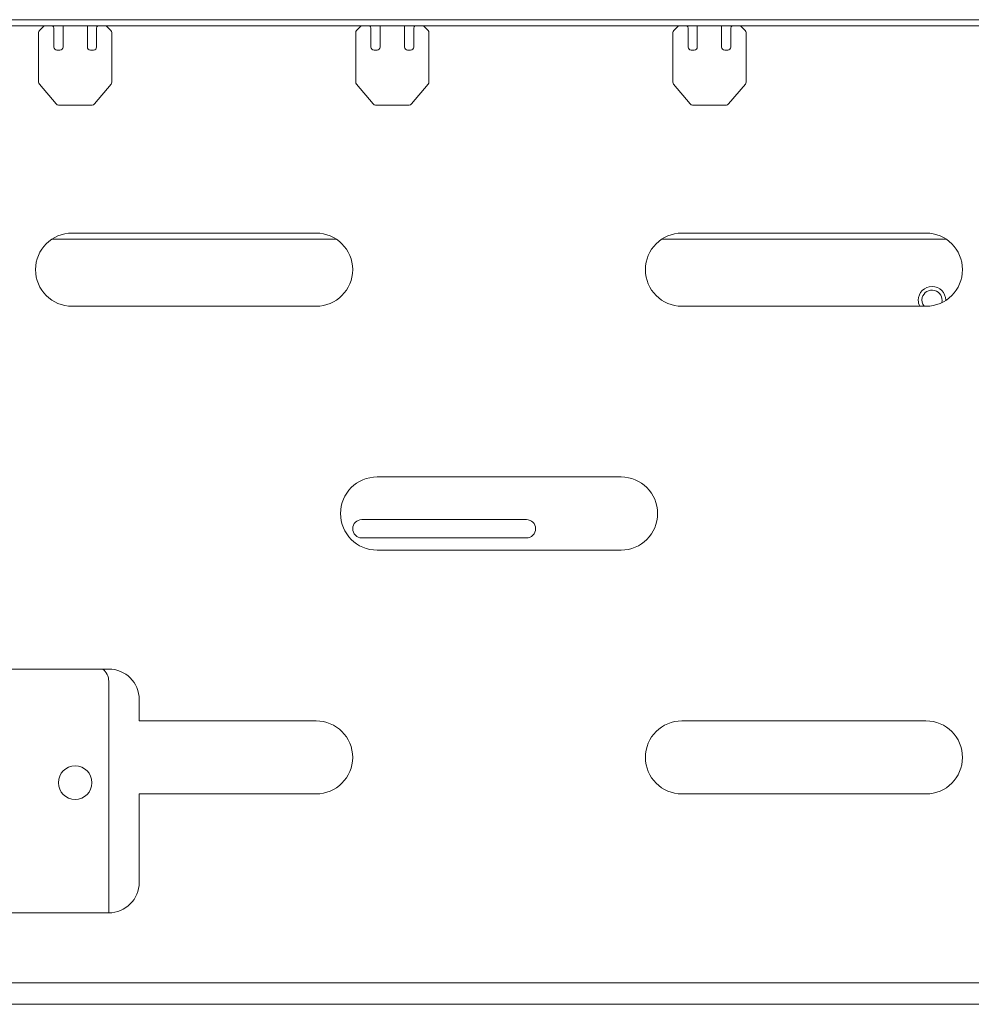
# Model space of a CAD drawing. Units: inches. Extents: x 0 to 297, y 0 to 210.
# Drawn here: x 167 to 175, y 136 to 144 of the extents above; entities that cross this region are included whole.
import ezdxf

# ---------------------------------------------------------------- set-up
doc = ezdxf.new("R2010")
doc.units = ezdxf.units.IN
doc.header["$MEASUREMENT"] = 0

# ---------------------------------------------------------------- blocks, each defined once
blk = doc.blocks.new('block 1770')
at = {"color": 7, "lineweight": 9, "true_color": 0xffffff}
blk.add_open_spline([(167.4447, 137.9764), (167.4447, 138.0524), (167.3831, 138.1139), (167.3069, 138.1139), (167.2311, 138.1139), (167.1695, 138.0524), (167.1695, 137.9764), (167.1695, 137.9005), (167.2311, 137.839), (167.3069, 137.839), (167.3831, 137.839), (167.4447, 137.9005), (167.4447, 137.9764), (167.4447, 137.9764), (167.4447, 137.9764), (167.4447, 137.9764)], degree=3, knots=[0, 0, 0, 0, 1, 1, 1, 2, 2, 2, 3, 3, 3, 4, 4, 4, 5, 5, 5, 5], dxfattribs=at)
blk = doc.blocks.new('block 1774')
at = {"color": 7, "lineweight": 9, "true_color": 0xffffff}
blk.add_open_spline([(174.4121, 141.9135), (174.4235, 141.9576), (174.3966, 142.0025), (174.3525, 142.0139), (174.3084, 142.0251), (174.2633, 141.9984), (174.2522, 141.9543), (174.246, 141.9298), (174.2512, 141.904), (174.2664, 141.8838)], degree=3, knots=[0, 0, 0, 0, 1, 1, 1, 2, 2, 2, 3, 3, 3, 3], dxfattribs=at)
blk = doc.blocks.new('block 1781')
at = {"color": 7, "lineweight": 9, "true_color": 0xffffff}
blk.add_open_spline([(167.5822, 138.8089), (167.5822, 138.8482), (167.5636, 138.8852), (167.5322, 138.9088)], degree=3, dxfattribs=at)
blk = doc.blocks.new('block 1782')
at = {"color": 7, "lineweight": 9, "true_color": 0xffffff}
blk.add_lwpolyline([(174.4479, 142.4339), (172.1163, 142.4339)], dxfattribs=at)
blk = doc.blocks.new('block 1783')
at = {"color": 7, "lineweight": 9, "true_color": 0xffffff}
blk.add_lwpolyline([(169.4481, 142.4339), (167.1164, 142.4339)], dxfattribs=at)
blk = doc.blocks.new('block 1784')
at = {"color": 7, "lineweight": 9, "true_color": 0xffffff}
blk.add_lwpolyline([(167.5822, 138.8089), (167.5822, 136.909)], dxfattribs=at)
blk = doc.blocks.new('block 1785')
at = {"color": 7, "lineweight": 9, "true_color": 0xffffff}
blk.add_open_spline([(174.4445, 141.934), (174.4445, 141.996), (174.3942, 142.0465), (174.3322, 142.0465), (174.2698, 142.0465), (174.2195, 141.996), (174.2195, 141.934), (174.2195, 141.9166), (174.2236, 141.8993), (174.2312, 141.8838)], degree=3, knots=[0, 0, 0, 0, 1, 1, 1, 2, 2, 2, 3, 3, 3, 3], dxfattribs=at)
blk = doc.blocks.new('block 1786')
at = {"color": 7, "lineweight": 9, "true_color": 0xffffff}
blk.add_lwpolyline([(169.6572, 139.9839), (171.007, 139.9839)], dxfattribs=at)
blk = doc.blocks.new('block 1787')
at = {"color": 7, "lineweight": 9, "true_color": 0xffffff}
blk.add_open_spline([(171.007, 139.9839), (171.0486, 139.9839), (171.0821, 140.0175), (171.0821, 140.059), (171.0821, 140.1003), (171.0486, 140.1339), (171.007, 140.1339)], degree=3, knots=[0, 0, 0, 0, 1, 1, 1, 2, 2, 2, 2], dxfattribs=at)
blk = doc.blocks.new('block 1788')
at = {"color": 7, "lineweight": 9, "true_color": 0xffffff}
blk.add_lwpolyline([(171.007, 140.1339), (169.6572, 140.1339)], dxfattribs=at)
blk = doc.blocks.new('block 1789')
at = {"color": 7, "lineweight": 9, "true_color": 0xffffff}
blk.add_open_spline([(169.6572, 140.1339), (169.6158, 140.1339), (169.5821, 140.1003), (169.5821, 140.059), (169.5821, 140.0175), (169.6158, 139.9839), (169.6572, 139.9839)], degree=3, knots=[0, 0, 0, 0, 1, 1, 1, 2, 2, 2, 2], dxfattribs=at)
blk = doc.blocks.new('block 1791')
at = {"color": 7, "lineweight": 9, "true_color": 0xffffff}
blk.add_lwpolyline([(179.5322, 144.2339), (162.6574, 144.2339)], dxfattribs=at)
blk = doc.blocks.new('block 1847')
at = {"color": 7, "lineweight": 9, "true_color": 0xffffff}
blk.add_lwpolyline([(177.6966, 136.334), (163.8673, 136.334)], dxfattribs=at)
blk = doc.blocks.new('block 1849')
at = {"color": 7, "lineweight": 9, "true_color": 0xffffff}
blk.add_lwpolyline([(177.6322, 136.159), (163.9321, 136.159)], dxfattribs=at)
blk = doc.blocks.new('block 1855')
at = {"color": 7, "lineweight": 9, "true_color": 0xffffff}
blk.add_open_spline([(172.282, 142.484), (172.1163, 142.484), (171.9819, 142.3496), (171.9819, 142.1839), (171.9819, 142.0182), (172.1163, 141.8838), (172.282, 141.8838)], degree=3, knots=[0, 0, 0, 0, 1, 1, 1, 2, 2, 2, 2], dxfattribs=at)
blk = doc.blocks.new('block 1856')
at = {"color": 7, "lineweight": 9, "true_color": 0xffffff}
blk.add_lwpolyline([(172.282, 141.8838), (174.2822, 141.8838)], dxfattribs=at)
blk = doc.blocks.new('block 1857')
at = {"color": 7, "lineweight": 9, "true_color": 0xffffff}
blk.add_open_spline([(174.2822, 141.8838), (174.4479, 141.8838), (174.5819, 142.0182), (174.5819, 142.1839), (174.5819, 142.3496), (174.4479, 142.484), (174.2822, 142.484)], degree=3, knots=[0, 0, 0, 0, 1, 1, 1, 2, 2, 2, 2], dxfattribs=at)
blk = doc.blocks.new('block 1858')
at = {"color": 7, "lineweight": 9, "true_color": 0xffffff}
blk.add_lwpolyline([(174.2822, 142.484), (172.282, 142.484)], dxfattribs=at)
blk = doc.blocks.new('block 1859')
at = {"color": 7, "lineweight": 9, "true_color": 0xffffff}
blk.add_open_spline([(169.282, 141.8838), (169.4477, 141.8838), (169.5821, 142.0182), (169.5821, 142.1839), (169.5821, 142.3496), (169.4477, 142.484), (169.282, 142.484)], degree=3, knots=[0, 0, 0, 0, 1, 1, 1, 2, 2, 2, 2], dxfattribs=at)
blk = doc.blocks.new('block 1860')
at = {"color": 7, "lineweight": 9, "true_color": 0xffffff}
blk.add_lwpolyline([(169.282, 142.484), (167.2821, 142.484)], dxfattribs=at)
blk = doc.blocks.new('block 1861')
at = {"color": 7, "lineweight": 9, "true_color": 0xffffff}
blk.add_open_spline([(167.2821, 142.484), (167.1164, 142.484), (166.9821, 142.3496), (166.9821, 142.1839), (166.9821, 142.0182), (167.1164, 141.8838), (167.2821, 141.8838)], degree=3, knots=[0, 0, 0, 0, 1, 1, 1, 2, 2, 2, 2], dxfattribs=at)
blk = doc.blocks.new('block 1862')
at = {"color": 7, "lineweight": 9, "true_color": 0xffffff}
blk.add_lwpolyline([(167.2821, 141.8838), (169.282, 141.8838)], dxfattribs=at)
blk = doc.blocks.new('block 1863')
at = {"color": 7, "lineweight": 9, "true_color": 0xffffff}
blk.add_open_spline([(174.2822, 137.8839), (174.4479, 137.8839), (174.5819, 138.0183), (174.5819, 138.1838), (174.5819, 138.3495), (174.4479, 138.4839), (174.2822, 138.4839)], degree=3, knots=[0, 0, 0, 0, 1, 1, 1, 2, 2, 2, 2], dxfattribs=at)
blk = doc.blocks.new('block 1864')
at = {"color": 7, "lineweight": 9, "true_color": 0xffffff}
blk.add_lwpolyline([(174.2822, 138.4839), (172.282, 138.4839)], dxfattribs=at)
blk = doc.blocks.new('block 1865')
at = {"color": 7, "lineweight": 9, "true_color": 0xffffff}
blk.add_open_spline([(172.282, 138.4839), (172.1163, 138.4839), (171.9819, 138.3495), (171.9819, 138.1838), (171.9819, 138.0183), (172.1163, 137.8839), (172.282, 137.8839)], degree=3, knots=[0, 0, 0, 0, 1, 1, 1, 2, 2, 2, 2], dxfattribs=at)
blk = doc.blocks.new('block 1866')
at = {"color": 7, "lineweight": 9, "true_color": 0xffffff}
blk.add_lwpolyline([(172.282, 137.8839), (174.2822, 137.8839)], dxfattribs=at)
blk = doc.blocks.new('block 1867')
at = {"color": 7, "lineweight": 9, "true_color": 0xffffff}
blk.add_open_spline([(169.7822, 140.4839), (169.6165, 140.4839), (169.4822, 140.3496), (169.4822, 140.1839), (169.4822, 140.0182), (169.6165, 139.884), (169.7822, 139.884)], degree=3, knots=[0, 0, 0, 0, 1, 1, 1, 2, 2, 2, 2], dxfattribs=at)
blk = doc.blocks.new('block 1868')
at = {"color": 7, "lineweight": 9, "true_color": 0xffffff}
blk.add_lwpolyline([(169.7822, 139.884), (171.7821, 139.884)], dxfattribs=at)
blk = doc.blocks.new('block 1869')
at = {"color": 7, "lineweight": 9, "true_color": 0xffffff}
blk.add_open_spline([(171.7821, 139.884), (171.9478, 139.884), (172.0822, 140.0182), (172.0822, 140.1839), (172.0822, 140.3496), (171.9478, 140.4839), (171.7821, 140.4839)], degree=3, knots=[0, 0, 0, 0, 1, 1, 1, 2, 2, 2, 2], dxfattribs=at)
blk = doc.blocks.new('block 1870')
at = {"color": 7, "lineweight": 9, "true_color": 0xffffff}
blk.add_lwpolyline([(171.7821, 140.4839), (169.7822, 140.4839)], dxfattribs=at)
blk = doc.blocks.new('block 1874')
at = {"color": 7, "lineweight": 9, "true_color": 0xffffff}
blk.add_lwpolyline([(165.3322, 136.909), (167.5822, 136.909)], dxfattribs=at)
blk = doc.blocks.new('block 1875')
at = {"color": 7, "lineweight": 9, "true_color": 0xffffff}
blk.add_open_spline([(167.5822, 136.909), (167.7203, 136.909), (167.832, 137.0207), (167.832, 137.1589)], degree=3, dxfattribs=at)
blk = doc.blocks.new('block 1876')
at = {"color": 7, "lineweight": 9, "true_color": 0xffffff}
blk.add_lwpolyline([(167.832, 137.1589), (167.832, 137.8839)], dxfattribs=at)
blk = doc.blocks.new('block 1877')
at = {"color": 7, "lineweight": 9, "true_color": 0xffffff}
blk.add_lwpolyline([(167.832, 137.8839), (169.282, 137.8839)], dxfattribs=at)
blk = doc.blocks.new('block 1878')
at = {"color": 7, "lineweight": 9, "true_color": 0xffffff}
blk.add_open_spline([(169.282, 137.8839), (169.4477, 137.8839), (169.5821, 138.0183), (169.5821, 138.1838), (169.5821, 138.3495), (169.4477, 138.4839), (169.282, 138.4839)], degree=3, knots=[0, 0, 0, 0, 1, 1, 1, 2, 2, 2, 2], dxfattribs=at)
blk = doc.blocks.new('block 1879')
at = {"color": 7, "lineweight": 9, "true_color": 0xffffff}
blk.add_lwpolyline([(169.282, 138.4839), (167.832, 138.4839)], dxfattribs=at)
blk = doc.blocks.new('block 1880')
at = {"color": 7, "lineweight": 9, "true_color": 0xffffff}
blk.add_lwpolyline([(167.832, 138.4839), (167.832, 138.6589)], dxfattribs=at)
blk = doc.blocks.new('block 1881')
at = {"color": 7, "lineweight": 9, "true_color": 0xffffff}
blk.add_open_spline([(167.832, 138.6589), (167.832, 138.797), (167.7203, 138.9088), (167.5822, 138.9088)], degree=3, dxfattribs=at)
blk = doc.blocks.new('block 1882')
at = {"color": 7, "lineweight": 9, "true_color": 0xffffff}
blk.add_lwpolyline([(167.5822, 138.9088), (165.3322, 138.9088)], dxfattribs=at)
blk = doc.blocks.new('block 1988')
at = {"color": 7, "lineweight": 9, "true_color": 0xffffff}
blk.add_lwpolyline([(172.6072, 144.184), (172.6072, 144.009)], dxfattribs=at)
blk = doc.blocks.new('block 1989')
at = {"color": 7, "lineweight": 9, "true_color": 0xffffff}
blk.add_open_spline([(172.6072, 144.009), (172.6072, 143.995), (172.6186, 143.984), (172.6324, 143.984)], degree=3, dxfattribs=at)
blk = doc.blocks.new('block 1990')
at = {"color": 7, "lineweight": 9, "true_color": 0xffffff}
blk.add_lwpolyline([(172.6324, 143.984), (172.6575, 143.984)], dxfattribs=at)
blk = doc.blocks.new('block 1991')
at = {"color": 7, "lineweight": 9, "true_color": 0xffffff}
blk.add_open_spline([(172.6575, 143.984), (172.6713, 143.984), (172.6823, 143.995), (172.6823, 144.009)], degree=3, dxfattribs=at)
blk = doc.blocks.new('block 1992')
at = {"color": 7, "lineweight": 9, "true_color": 0xffffff}
blk.add_lwpolyline([(172.6823, 144.009), (172.6823, 144.1638)], dxfattribs=at)
blk = doc.blocks.new('block 1993')
at = {"color": 7, "lineweight": 9, "true_color": 0xffffff}
blk.add_open_spline([(172.6923, 144.184), (172.6861, 144.1791), (172.6823, 144.1717), (172.6823, 144.1638)], degree=3, dxfattribs=at)
blk = doc.blocks.new('block 1994')
at = {"color": 7, "lineweight": 9, "true_color": 0xffffff}
blk.add_open_spline([(172.7619, 144.184), (172.7629, 144.1833), (172.7646, 144.1816), (172.7646, 144.1816)], degree=3, dxfattribs=at)
blk = doc.blocks.new('block 1995')
at = {"color": 7, "lineweight": 9, "true_color": 0xffffff}
blk.add_lwpolyline([(172.7646, 144.1816), (172.8001, 144.1462)], dxfattribs=at)
blk = doc.blocks.new('block 1996')
at = {"color": 7, "lineweight": 9, "true_color": 0xffffff}
blk.add_open_spline([(172.8074, 144.1285), (172.8074, 144.1352), (172.8046, 144.1416), (172.8001, 144.1462)], degree=3, dxfattribs=at)
blk = doc.blocks.new('block 1997')
at = {"color": 7, "lineweight": 9, "true_color": 0xffffff}
blk.add_lwpolyline([(172.8074, 144.1285), (172.8074, 143.7218)], dxfattribs=at)
blk = doc.blocks.new('block 1998')
at = {"color": 7, "lineweight": 9, "true_color": 0xffffff}
blk.add_open_spline([(172.8015, 143.7056), (172.8053, 143.7103), (172.8074, 143.7159), (172.8074, 143.7218)], degree=3, dxfattribs=at)
blk = doc.blocks.new('block 1999')
at = {"color": 7, "lineweight": 9, "true_color": 0xffffff}
blk.add_lwpolyline([(172.8015, 143.7056), (172.6647, 143.5428)], dxfattribs=at)
blk = doc.blocks.new('block 2000')
at = {"color": 7, "lineweight": 9, "true_color": 0xffffff}
blk.add_open_spline([(172.6458, 143.5339), (172.653, 143.5339), (172.6599, 143.5371), (172.6647, 143.5428)], degree=3, dxfattribs=at)
blk = doc.blocks.new('block 2001')
at = {"color": 7, "lineweight": 9, "true_color": 0xffffff}
blk.add_lwpolyline([(172.6458, 143.5339), (172.3692, 143.5339)], dxfattribs=at)
blk = doc.blocks.new('block 2002')
at = {"color": 7, "lineweight": 9, "true_color": 0xffffff}
blk.add_open_spline([(172.3499, 143.5428), (172.3547, 143.5371), (172.3616, 143.5339), (172.3692, 143.5339)], degree=3, dxfattribs=at)
blk = doc.blocks.new('block 2003')
at = {"color": 7, "lineweight": 9, "true_color": 0xffffff}
blk.add_lwpolyline([(172.3499, 143.5428), (172.2131, 143.7056)], dxfattribs=at)
blk = doc.blocks.new('block 2004')
at = {"color": 7, "lineweight": 9, "true_color": 0xffffff}
blk.add_open_spline([(172.2072, 143.7218), (172.2072, 143.7159), (172.2093, 143.7103), (172.2131, 143.7056)], degree=3, dxfattribs=at)
blk = doc.blocks.new('block 2005')
at = {"color": 7, "lineweight": 9, "true_color": 0xffffff}
blk.add_lwpolyline([(172.2072, 143.7218), (172.2072, 144.1285)], dxfattribs=at)
blk = doc.blocks.new('block 2006')
at = {"color": 7, "lineweight": 9, "true_color": 0xffffff}
blk.add_open_spline([(172.2148, 144.1462), (172.21, 144.1416), (172.2072, 144.1352), (172.2072, 144.1285)], degree=3, dxfattribs=at)
blk = doc.blocks.new('block 2007')
at = {"color": 7, "lineweight": 9, "true_color": 0xffffff}
blk.add_lwpolyline([(172.2148, 144.1462), (172.25, 144.1816)], dxfattribs=at)
blk = doc.blocks.new('block 2008')
at = {"color": 7, "lineweight": 9, "true_color": 0xffffff}
blk.add_open_spline([(172.25, 144.1816), (172.25, 144.1816), (172.2517, 144.1833), (172.2517, 144.1833)], degree=3, dxfattribs=at)
blk = doc.blocks.new('block 2009')
at = {"color": 7, "lineweight": 9, "true_color": 0xffffff}
blk.add_open_spline([(172.3323, 144.1638), (172.3323, 144.1717), (172.3285, 144.1791), (172.3223, 144.184)], degree=3, dxfattribs=at)
blk = doc.blocks.new('block 2010')
at = {"color": 7, "lineweight": 9, "true_color": 0xffffff}
blk.add_lwpolyline([(172.3323, 144.1638), (172.3323, 144.009)], dxfattribs=at)
blk = doc.blocks.new('block 2011')
at = {"color": 7, "lineweight": 9, "true_color": 0xffffff}
blk.add_open_spline([(172.3323, 144.009), (172.3323, 143.995), (172.3437, 143.984), (172.3574, 143.984)], degree=3, dxfattribs=at)
blk = doc.blocks.new('block 2012')
at = {"color": 7, "lineweight": 9, "true_color": 0xffffff}
blk.add_lwpolyline([(172.3574, 143.984), (172.3822, 143.984)], dxfattribs=at)
blk = doc.blocks.new('block 2013')
at = {"color": 7, "lineweight": 9, "true_color": 0xffffff}
blk.add_open_spline([(172.3822, 143.984), (172.396, 143.984), (172.4074, 143.995), (172.4074, 144.009)], degree=3, dxfattribs=at)
blk = doc.blocks.new('block 2014')
at = {"color": 7, "lineweight": 9, "true_color": 0xffffff}
blk.add_lwpolyline([(172.4074, 144.009), (172.4074, 144.184)], dxfattribs=at)
blk = doc.blocks.new('block 2015')
at = {"color": 7, "lineweight": 9, "true_color": 0xffffff}
blk.add_lwpolyline([(170.0072, 144.184), (170.0072, 144.009)], dxfattribs=at)
blk = doc.blocks.new('block 2016')
at = {"color": 7, "lineweight": 9, "true_color": 0xffffff}
blk.add_open_spline([(170.0072, 144.009), (170.0072, 143.995), (170.0186, 143.984), (170.0323, 143.984)], degree=3, dxfattribs=at)
blk = doc.blocks.new('block 2017')
at = {"color": 7, "lineweight": 9, "true_color": 0xffffff}
blk.add_lwpolyline([(170.0323, 143.984), (170.0575, 143.984)], dxfattribs=at)
blk = doc.blocks.new('block 2018')
at = {"color": 7, "lineweight": 9, "true_color": 0xffffff}
blk.add_open_spline([(170.0575, 143.984), (170.0713, 143.984), (170.0823, 143.995), (170.0823, 144.009)], degree=3, dxfattribs=at)
blk = doc.blocks.new('block 2019')
at = {"color": 7, "lineweight": 9, "true_color": 0xffffff}
blk.add_lwpolyline([(170.0823, 144.009), (170.0823, 144.1638)], dxfattribs=at)
blk = doc.blocks.new('block 2020')
at = {"color": 7, "lineweight": 9, "true_color": 0xffffff}
blk.add_open_spline([(170.0923, 144.184), (170.0861, 144.1791), (170.0823, 144.1717), (170.0823, 144.1638)], degree=3, dxfattribs=at)
blk = doc.blocks.new('block 2021')
at = {"color": 7, "lineweight": 9, "true_color": 0xffffff}
blk.add_open_spline([(170.1619, 144.184), (170.1629, 144.1833), (170.1646, 144.1816), (170.1646, 144.1816)], degree=3, dxfattribs=at)
blk = doc.blocks.new('block 2022')
at = {"color": 7, "lineweight": 9, "true_color": 0xffffff}
blk.add_lwpolyline([(170.1646, 144.1816), (170.2001, 144.1462)], dxfattribs=at)
blk = doc.blocks.new('block 2023')
at = {"color": 7, "lineweight": 9, "true_color": 0xffffff}
blk.add_open_spline([(170.2074, 144.1285), (170.2074, 144.1352), (170.2046, 144.1416), (170.2001, 144.1462)], degree=3, dxfattribs=at)
blk = doc.blocks.new('block 2024')
at = {"color": 7, "lineweight": 9, "true_color": 0xffffff}
blk.add_lwpolyline([(170.2074, 144.1285), (170.2074, 143.7218)], dxfattribs=at)
blk = doc.blocks.new('block 2025')
at = {"color": 7, "lineweight": 9, "true_color": 0xffffff}
blk.add_open_spline([(170.2015, 143.7056), (170.2053, 143.7103), (170.2074, 143.7159), (170.2074, 143.7218)], degree=3, dxfattribs=at)
blk = doc.blocks.new('block 2026')
at = {"color": 7, "lineweight": 9, "true_color": 0xffffff}
blk.add_lwpolyline([(170.2015, 143.7056), (170.0647, 143.5428)], dxfattribs=at)
blk = doc.blocks.new('block 2027')
at = {"color": 7, "lineweight": 9, "true_color": 0xffffff}
blk.add_open_spline([(170.0458, 143.5339), (170.053, 143.5339), (170.0602, 143.5371), (170.0647, 143.5428)], degree=3, dxfattribs=at)
blk = doc.blocks.new('block 2028')
at = {"color": 7, "lineweight": 9, "true_color": 0xffffff}
blk.add_lwpolyline([(170.0458, 143.5339), (169.7691, 143.5339)], dxfattribs=at)
blk = doc.blocks.new('block 2029')
at = {"color": 7, "lineweight": 9, "true_color": 0xffffff}
blk.add_open_spline([(169.7498, 143.5428), (169.7547, 143.5371), (169.7616, 143.5339), (169.7691, 143.5339)], degree=3, dxfattribs=at)
blk = doc.blocks.new('block 2030')
at = {"color": 7, "lineweight": 9, "true_color": 0xffffff}
blk.add_lwpolyline([(169.7498, 143.5428), (169.6131, 143.7056)], dxfattribs=at)
blk = doc.blocks.new('block 2031')
at = {"color": 7, "lineweight": 9, "true_color": 0xffffff}
blk.add_open_spline([(169.6072, 143.7218), (169.6072, 143.7159), (169.6093, 143.7103), (169.6131, 143.7056)], degree=3, dxfattribs=at)
blk = doc.blocks.new('block 2032')
at = {"color": 7, "lineweight": 9, "true_color": 0xffffff}
blk.add_lwpolyline([(169.6072, 143.7218), (169.6072, 144.1285)], dxfattribs=at)
blk = doc.blocks.new('block 2033')
at = {"color": 7, "lineweight": 9, "true_color": 0xffffff}
blk.add_open_spline([(169.6148, 144.1462), (169.61, 144.1416), (169.6072, 144.1352), (169.6072, 144.1285)], degree=3, dxfattribs=at)
blk = doc.blocks.new('block 2034')
at = {"color": 7, "lineweight": 9, "true_color": 0xffffff}
blk.add_lwpolyline([(169.6148, 144.1462), (169.6499, 144.1816)], dxfattribs=at)
blk = doc.blocks.new('block 2035')
at = {"color": 7, "lineweight": 9, "true_color": 0xffffff}
blk.add_open_spline([(169.6499, 144.1816), (169.6499, 144.1816), (169.652, 144.1833), (169.652, 144.1833)], degree=3, dxfattribs=at)
blk = doc.blocks.new('block 2036')
at = {"color": 7, "lineweight": 9, "true_color": 0xffffff}
blk.add_open_spline([(169.7323, 144.1638), (169.7323, 144.1717), (169.7285, 144.1791), (169.7223, 144.184)], degree=3, dxfattribs=at)
blk = doc.blocks.new('block 2037')
at = {"color": 7, "lineweight": 9, "true_color": 0xffffff}
blk.add_lwpolyline([(169.7323, 144.1638), (169.7323, 144.009)], dxfattribs=at)
blk = doc.blocks.new('block 2038')
at = {"color": 7, "lineweight": 9, "true_color": 0xffffff}
blk.add_open_spline([(169.7323, 144.009), (169.7323, 143.995), (169.7436, 143.984), (169.7574, 143.984)], degree=3, dxfattribs=at)
blk = doc.blocks.new('block 2039')
at = {"color": 7, "lineweight": 9, "true_color": 0xffffff}
blk.add_lwpolyline([(169.7574, 143.984), (169.7822, 143.984)], dxfattribs=at)
blk = doc.blocks.new('block 2040')
at = {"color": 7, "lineweight": 9, "true_color": 0xffffff}
blk.add_open_spline([(169.7822, 143.984), (169.796, 143.984), (169.8074, 143.995), (169.8074, 144.009)], degree=3, dxfattribs=at)
blk = doc.blocks.new('block 2041')
at = {"color": 7, "lineweight": 9, "true_color": 0xffffff}
blk.add_lwpolyline([(169.8074, 144.009), (169.8074, 144.184)], dxfattribs=at)
blk = doc.blocks.new('block 2042')
at = {"color": 7, "lineweight": 9, "true_color": 0xffffff}
blk.add_lwpolyline([(167.4072, 144.184), (167.4072, 144.009)], dxfattribs=at)
blk = doc.blocks.new('block 2043')
at = {"color": 7, "lineweight": 9, "true_color": 0xffffff}
blk.add_open_spline([(167.4072, 144.009), (167.4072, 143.995), (167.4185, 143.984), (167.4323, 143.984)], degree=3, dxfattribs=at)
blk = doc.blocks.new('block 2044')
at = {"color": 7, "lineweight": 9, "true_color": 0xffffff}
blk.add_lwpolyline([(167.4323, 143.984), (167.4575, 143.984)], dxfattribs=at)
blk = doc.blocks.new('block 2045')
at = {"color": 7, "lineweight": 9, "true_color": 0xffffff}
blk.add_open_spline([(167.4575, 143.984), (167.4713, 143.984), (167.4823, 143.995), (167.4823, 144.009)], degree=3, dxfattribs=at)
blk = doc.blocks.new('block 2046')
at = {"color": 7, "lineweight": 9, "true_color": 0xffffff}
blk.add_lwpolyline([(167.4823, 144.009), (167.4823, 144.1638)], dxfattribs=at)
blk = doc.blocks.new('block 2047')
at = {"color": 7, "lineweight": 9, "true_color": 0xffffff}
blk.add_open_spline([(167.4923, 144.184), (167.4861, 144.1791), (167.4823, 144.1717), (167.4823, 144.1638)], degree=3, dxfattribs=at)
blk = doc.blocks.new('block 2048')
at = {"color": 7, "lineweight": 9, "true_color": 0xffffff}
blk.add_open_spline([(167.5619, 144.184), (167.5629, 144.1833), (167.5646, 144.1816), (167.5646, 144.1816)], degree=3, dxfattribs=at)
blk = doc.blocks.new('block 2049')
at = {"color": 7, "lineweight": 9, "true_color": 0xffffff}
blk.add_lwpolyline([(167.5646, 144.1816), (167.6001, 144.1462)], dxfattribs=at)
blk = doc.blocks.new('block 2050')
at = {"color": 7, "lineweight": 9, "true_color": 0xffffff}
blk.add_open_spline([(167.6073, 144.1285), (167.6073, 144.1352), (167.6046, 144.1416), (167.6001, 144.1462)], degree=3, dxfattribs=at)
blk = doc.blocks.new('block 2051')
at = {"color": 7, "lineweight": 9, "true_color": 0xffffff}
blk.add_lwpolyline([(167.6073, 144.1285), (167.6073, 143.7218)], dxfattribs=at)
blk = doc.blocks.new('block 2052')
at = {"color": 7, "lineweight": 9, "true_color": 0xffffff}
blk.add_open_spline([(167.6015, 143.7056), (167.6053, 143.7103), (167.6073, 143.7159), (167.6073, 143.7218)], degree=3, dxfattribs=at)
blk = doc.blocks.new('block 2053')
at = {"color": 7, "lineweight": 9, "true_color": 0xffffff}
blk.add_lwpolyline([(167.6015, 143.7056), (167.4647, 143.5428)], dxfattribs=at)
blk = doc.blocks.new('block 2054')
at = {"color": 7, "lineweight": 9, "true_color": 0xffffff}
blk.add_open_spline([(167.4458, 143.5339), (167.453, 143.5339), (167.4602, 143.5371), (167.4647, 143.5428)], degree=3, dxfattribs=at)
blk = doc.blocks.new('block 2055')
at = {"color": 7, "lineweight": 9, "true_color": 0xffffff}
blk.add_lwpolyline([(167.4458, 143.5339), (167.1691, 143.5339)], dxfattribs=at)
blk = doc.blocks.new('block 2056')
at = {"color": 7, "lineweight": 9, "true_color": 0xffffff}
blk.add_open_spline([(167.1498, 143.5428), (167.1547, 143.5371), (167.1615, 143.5339), (167.1691, 143.5339)], degree=3, dxfattribs=at)
blk = doc.blocks.new('block 2057')
at = {"color": 7, "lineweight": 9, "true_color": 0xffffff}
blk.add_lwpolyline([(167.1498, 143.5428), (167.0131, 143.7056)], dxfattribs=at)
blk = doc.blocks.new('block 2058')
at = {"color": 7, "lineweight": 9, "true_color": 0xffffff}
blk.add_open_spline([(167.0072, 143.7218), (167.0072, 143.7159), (167.0093, 143.7103), (167.0131, 143.7056)], degree=3, dxfattribs=at)
blk = doc.blocks.new('block 2059')
at = {"color": 7, "lineweight": 9, "true_color": 0xffffff}
blk.add_lwpolyline([(167.0072, 143.7218), (167.0072, 144.1285)], dxfattribs=at)
blk = doc.blocks.new('block 2060')
at = {"color": 7, "lineweight": 9, "true_color": 0xffffff}
blk.add_open_spline([(167.0148, 144.1462), (167.01, 144.1416), (167.0072, 144.1352), (167.0072, 144.1285)], degree=3, dxfattribs=at)
blk = doc.blocks.new('block 2061')
at = {"color": 7, "lineweight": 9, "true_color": 0xffffff}
blk.add_lwpolyline([(167.0148, 144.1462), (167.0499, 144.1816)], dxfattribs=at)
blk = doc.blocks.new('block 2062')
at = {"color": 7, "lineweight": 9, "true_color": 0xffffff}
blk.add_open_spline([(167.0499, 144.1816), (167.0499, 144.1816), (167.052, 144.1833), (167.052, 144.1833)], degree=3, dxfattribs=at)
blk = doc.blocks.new('block 2063')
at = {"color": 7, "lineweight": 9, "true_color": 0xffffff}
blk.add_open_spline([(167.1323, 144.1638), (167.1323, 144.1717), (167.1285, 144.1791), (167.1223, 144.184)], degree=3, dxfattribs=at)
blk = doc.blocks.new('block 2064')
at = {"color": 7, "lineweight": 9, "true_color": 0xffffff}
blk.add_lwpolyline([(167.1323, 144.1638), (167.1323, 144.009)], dxfattribs=at)
blk = doc.blocks.new('block 2065')
at = {"color": 7, "lineweight": 9, "true_color": 0xffffff}
blk.add_open_spline([(167.1323, 144.009), (167.1323, 143.995), (167.1436, 143.984), (167.1574, 143.984)], degree=3, dxfattribs=at)
blk = doc.blocks.new('block 2066')
at = {"color": 7, "lineweight": 9, "true_color": 0xffffff}
blk.add_lwpolyline([(167.1574, 143.984), (167.1822, 143.984)], dxfattribs=at)
blk = doc.blocks.new('block 2067')
at = {"color": 7, "lineweight": 9, "true_color": 0xffffff}
blk.add_open_spline([(167.1822, 143.984), (167.196, 143.984), (167.2074, 143.995), (167.2074, 144.009)], degree=3, dxfattribs=at)
blk = doc.blocks.new('block 2068')
at = {"color": 7, "lineweight": 9, "true_color": 0xffffff}
blk.add_lwpolyline([(167.2074, 144.009), (167.2074, 144.184)], dxfattribs=at)
blk = doc.blocks.new('block 2119')
at = {"color": 7, "lineweight": 9, "true_color": 0xffffff}
blk.add_lwpolyline([(163.2073, 144.184), (179.507, 144.184)], dxfattribs=at)

msp = doc.modelspace()

# ---------------------------------------------------------------- block references
for name in ['block 1791', 'block 2119', 'block 2060', 'block 2061', 'block 2062', 'block 2063', 'block 2064', 'block 2068', 'block 2042', 'block 2047', 'block 2046', 'block 2048', 'block 2049', 'block 2050', 'block 2033', 'block 2034', 'block 2035', 'block 2036', 'block 2037', 'block 2041', 'block 2015', 'block 2020', 'block 2019', 'block 2021', 'block 2022', 'block 2023', 'block 2006', 'block 2007', 'block 2008', 'block 2009', 'block 2010', 'block 2014', 'block 1988', 'block 1993', 'block 1992', 'block 1994', 'block 1995', 'block 1996', 'block 2059', 'block 2051', 'block 2032', 'block 2024', 'block 2005', 'block 1997', 'block 2065', 'block 2066', 'block 2067', 'block 2043', 'block 2044', 'block 2045', 'block 2038', 'block 2039', 'block 2040', 'block 2016', 'block 2017', 'block 2018', 'block 2011', 'block 2012', 'block 2013', 'block 1989', 'block 1990', 'block 1991', 'block 2058', 'block 2057', 'block 2053', 'block 2052', 'block 2031', 'block 2030', 'block 2026', 'block 2025', 'block 2004', 'block 2003', 'block 1999', 'block 1998', 'block 2056', 'block 2055', 'block 2054', 'block 2029', 'block 2028', 'block 2027', 'block 2002', 'block 2001', 'block 2000', 'block 1861', 'block 1860', 'block 1859', 'block 1855', 'block 1858', 'block 1857', 'block 1783', 'block 1782', 'block 1785', 'block 1774', 'block 1862', 'block 1856', 'block 1867', 'block 1870', 'block 1869', 'block 1789', 'block 1788', 'block 1787', 'block 1786', 'block 1868', 'block 1882', 'block 1781', 'block 1881', 'block 1784', 'block 1880', 'block 1879', 'block 1878', 'block 1865', 'block 1864', 'block 1863', 'block 1770', 'block 1876', 'block 1877', 'block 1866', 'block 1875', 'block 1874', 'block 1847', 'block 1849']:
    msp.add_blockref(name, (0, 0))

doc.saveas('drawing.dxf')
